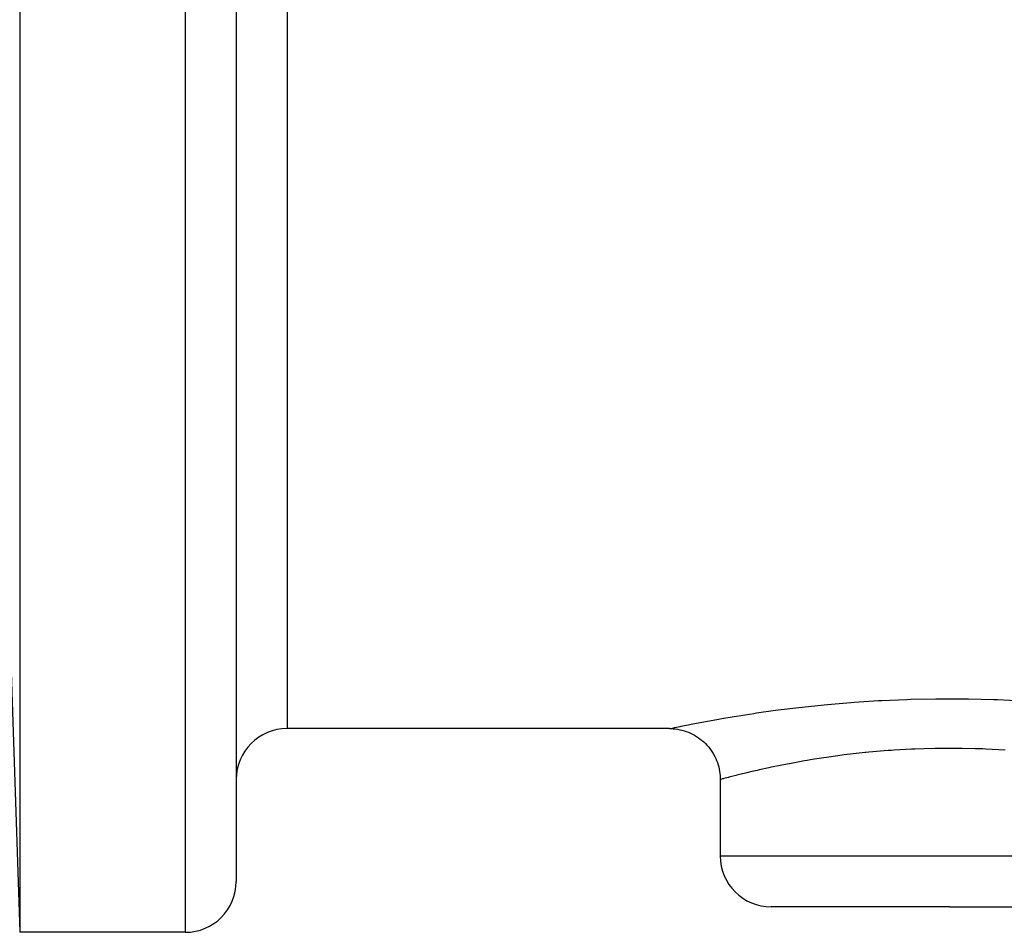
# Model space of a CAD drawing. Units: millimetres. Extents: x 334 to 1108, y -763 to -153.
# Drawn here: x 1012 to 1050, y -529 to -493 of the extents above; entities that cross this region are included whole.
import ezdxf

# ---------------------------------------------------------------- set-up
doc = ezdxf.new("R2010")
doc.units = ezdxf.units.MM
doc.linetypes.add('DASHED', pattern=[9.652, 8.128, -1.524])
doc.layers.add('nevidi', color=4, linetype='DASHED')

msp = doc.modelspace()

# ---------------------------------------------------------------- linework, layer by layer
at = {"color": 2}
for p, q in [((1009.771, -469.239), (1011.771, -529.267)), ((1020.271, -476.326), (1020.271, -527.267)), ((1020.271, -476.326), (1020.271, -527.267)), ((1037.272, -521.267), (1022.271, -521.267)), ((1037.272, -521.267), (1022.271, -521.267)), ((1039.272, -523.267), (1039.272, -526.267)), ((1048.271, -528.267), (1041.272, -528.267)), ((1048.271, -528.267), (1055.271, -528.267)), ((1018.271, -529.267), (1011.771, -529.267)), ((1018.271, -529.267), (1011.771, -529.267))]:
    msp.add_line(p, q, dxfattribs=at)
msp.add_lwpolyline([(1037.272, -521.267), (1037.327, -521.268), (1037.416, -521.272), (1037.505, -521.281), (1037.593, -521.293), (1037.68, -521.309), (1037.768, -521.33), (1037.854, -521.354), (1037.938, -521.381), (1038.022, -521.413), (1038.104, -521.448), (1038.184, -521.487), (1038.262, -521.53), (1038.339, -521.576), (1038.413, -521.625), (1038.485, -521.677), (1038.555, -521.733), (1038.622, -521.791), (1038.686, -521.853), (1038.748, -521.918), (1038.807, -521.985), (1038.862, -522.054), (1038.915, -522.126), (1038.964, -522.201), (1039.01, -522.277), (1039.052, -522.356), (1039.091, -522.436), (1039.126, -522.518), (1039.158, -522.601), (1039.186, -522.686), (1039.21, -522.772), (1039.23, -522.859), (1039.246, -522.946), (1039.259, -523.035), (1039.267, -523.124), (1039.271, -523.212), (1039.272, -523.267)], dxfattribs=at)
for centre, start, end in [((1022.271, -523.267), 90, 180), ((1041.272, -526.267), 180, 270), ((1018.271, -527.267), 270, 0)]:
    msp.add_arc(centre, 2, start, end, dxfattribs=at)
at = {"layer": 'nevidi', "color": 7, "linetype": 'Continuous'}
for p, q in [((1011.771, -470.815), (1011.771, -529.267)), ((1018.271, -475.152), (1018.271, -529.267)), ((1022.271, -477.265), (1022.271, -521.267)), ((1039.272, -526.267), (1048.271, -526.267)), ((1048.271, -526.267), (1057.271, -526.267))]:
    msp.add_line(p, q, dxfattribs=at)
for points in [[(1037.272, -521.267), (1037.301, -521.261), (1037.312, -521.259), (1037.442, -521.232), (1037.469, -521.226), (1037.699, -521.179), (1037.741, -521.17), (1038.072, -521.104), (1038.128, -521.093), (1038.551, -521.012), (1038.62, -520.999), (1039.132, -520.906), (1039.214, -520.892), (1039.332, -520.871), (1039.815, -520.79), (1039.91, -520.774), (1040.585, -520.669), (1040.69, -520.654), (1041.433, -520.549), (1041.549, -520.534), (1042.361, -520.434), (1042.486, -520.42), (1043.352, -520.329), (1043.483, -520.316), (1044.39, -520.239), (1044.527, -520.229), (1045.476, -520.168), (1045.619, -520.161), (1046.597, -520.119), (1046.743, -520.114), (1047.729, -520.094), (1047.875, -520.093), (1048.869, -520.095), (1049.016, -520.097), (1050.009, -520.121), (1050.154, -520.126), (1051.123, -520.171)], [(1048.271, -522.042), (1047.828, -522.045), (1047.708, -522.047), (1047.268, -522.058), (1046.902, -522.071), (1046.782, -522.076), (1046.094, -522.115), (1045.984, -522.122), (1045.867, -522.131), (1045.096, -522.197), (1044.984, -522.208), (1044.959, -522.21), (1044.246, -522.29), (1044.139, -522.303), (1043.881, -522.337), (1043.436, -522.399), (1043.334, -522.414), (1042.881, -522.485), (1042.677, -522.519), (1042.583, -522.535), (1041.983, -522.644), (1041.975, -522.646), (1041.898, -522.661), (1041.353, -522.77), (1041.276, -522.786), (1041.18, -522.807), (1040.794, -522.891), (1040.728, -522.906), (1040.509, -522.956), (1040.318, -523.002), (1040.263, -523.015), (1039.975, -523.085), (1039.926, -523.097), (1039.882, -523.109), (1039.621, -523.175), (1039.589, -523.184), (1039.587, -523.184), (1039.411, -523.23), (1039.391, -523.236), (1039.351, -523.246), (1039.296, -523.261), (1039.288, -523.263), (1039.272, -523.267)], [(1050.449, -522.115), (1049.693, -522.073), (1049.574, -522.068), (1049.275, -522.058), (1048.76, -522.046), (1048.639, -522.045), (1048.271, -522.042)]]:
    msp.add_lwpolyline(points, dxfattribs=at)

doc.saveas('drawing.dxf')
